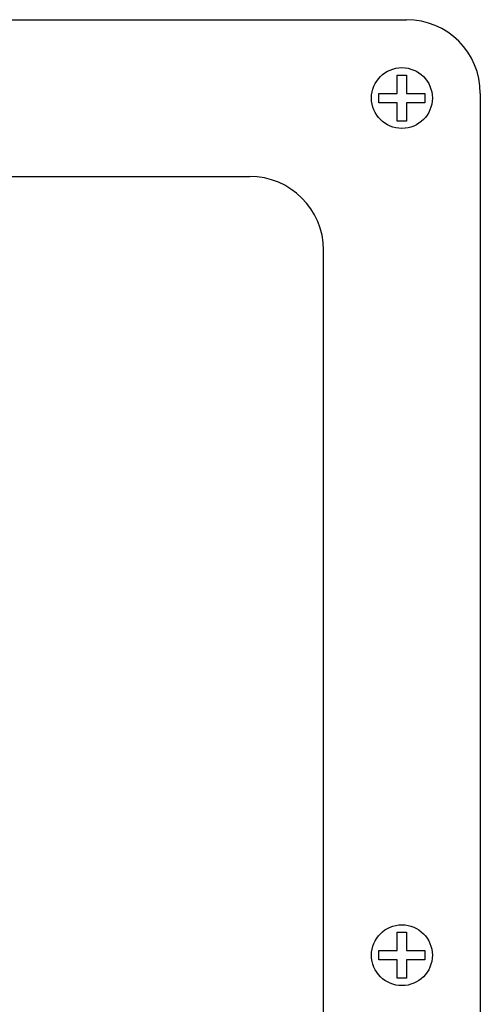
# Model space of a CAD drawing. Extents: x -399 to 3201, y -1452 to 3907.
# Drawn here: x 1880 to 1929, y 69 to 176 of the extents above; entities that cross this region are included whole.
import ezdxf

# ---------------------------------------------------------------- set-up
doc = ezdxf.new("R2010")
doc.units = 0
doc.header["$LTSCALE"] = 101.6
doc.layers.add('DATA', color=7, linetype='CONTINUOUS')

msp = doc.modelspace()

# ---------------------------------------------------------------- linework, layer by layer
at = {"layer": 'DATA', "color": 7, "linetype": 'CONTINUOUS'}
for p, q in [((1811.49, 175.5), (1921.49, 175.5)), ((1929.49, 167.5), (1929.49, -19.5)), ((1828.49, 158.5), (1904.49, 158.5)), ((1912.49, -2.5), (1912.49, 150.5))]:
    msp.add_line(p, q, dxfattribs=at)
for points in [[(1920.49, 167.5), (1920.49, 169.5), (1921.49, 169.5), (1921.49, 167.5)], [(1920.49, 166.5), (1918.49, 166.5), (1918.49, 167.5), (1920.49, 167.5)], [(1921.49, 167.5), (1923.49, 167.5), (1923.49, 166.5), (1921.49, 166.5)], [(1921.49, 166.5), (1921.49, 164.5), (1920.49, 164.5), (1920.49, 166.5)], [(1920.49, 74.5), (1920.49, 76.5), (1921.49, 76.5), (1921.49, 74.5)], [(1920.49, 73.5), (1918.49, 73.5), (1918.49, 74.5), (1920.49, 74.5)], [(1921.49, 74.5), (1923.49, 74.5), (1923.49, 73.5), (1921.49, 73.5)], [(1921.49, 73.5), (1921.49, 71.5), (1920.49, 71.5), (1920.49, 73.5)]]:
    msp.add_lwpolyline(points, dxfattribs=at)
for centre in [(1920.99, 167), (1920.99, 74)]:
    msp.add_circle(centre, 3.3, dxfattribs=at)
for centre in [(1921.49, 167.5), (1904.49, 150.5)]:
    msp.add_arc(centre, 8, 0, 90, dxfattribs=at)

doc.saveas('drawing.dxf')
